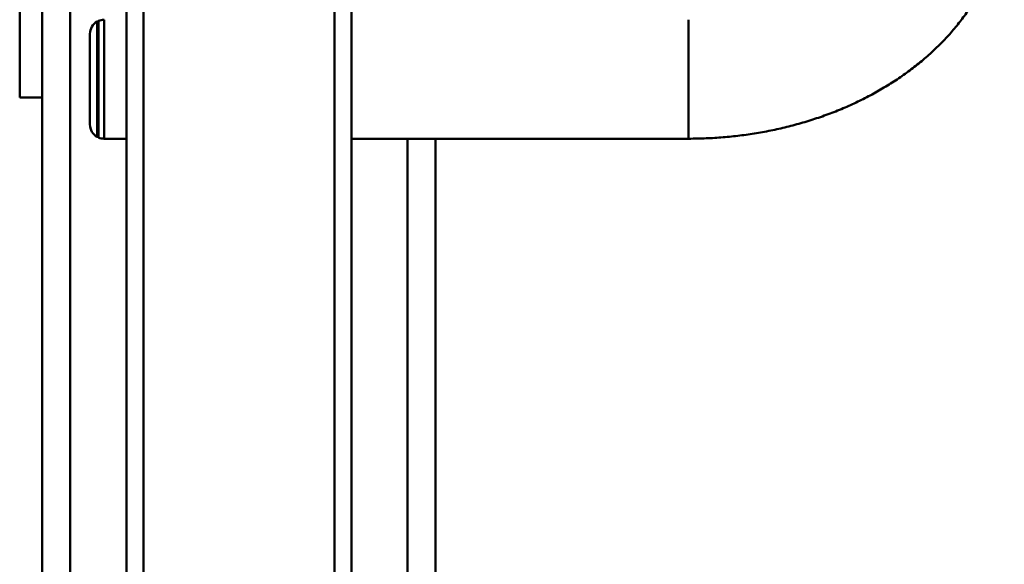
# Paper-space layout 'Лист1' of a CAD drawing. Units: millimetres. Extents: x -3619 to 4471, y -2956 to 3440.
# Drawn here: x -1437 to -1087, y 2320 to 2513 of the extents above; entities that cross this region are included whole.
import ezdxf

# ---------------------------------------------------------------- set-up
doc = ezdxf.new("R2010")
doc.units = ezdxf.units.MM

psp = doc.layouts.new('Лист1')

# ---------------------------------------------------------------- linework, layer by layer
at = {"color": 7, "linetype": 'Continuous', "lineweight": 50}
for p, q in [((-1399.27, 2178.53), (-1399.27, 2638.58)), ((-1393.27, 2173.61), (-1393.27, 2639.6)), ((-1325.27, 2173.61), (-1325.27, 2639.6)), ((-1319.27, 2178.53), (-1319.27, 2638.58)), ((-1437.27, 2485.77), (-1437.27, 2571.16)), ((-1429.27, 2545.77), (-1429.27, 1810.32)), ((-1409.27, 2512.81), (-1409.74, 2512.81)), ((-1409.74, 2512.81), (-1409.74, 2512.1)), ((-1409.74, 2512.1), (-1409.74, 2471.81)), ((-1409.27, 2471.58), (-1409.27, 2513.04)), ((-1412.27, 2476.16), (-1412.27, 2508.46)), ((-1429.27, 2485.77), (-1437.27, 2485.77)), ((-1409.74, 2471.81), (-1409.27, 2471.81)), ((-1407.27, 2471.16), (-1399.27, 2471.16)), ((-1319.27, 2471.16), (-1199.27, 2471.16)), ((-1289.27, 2471.16), (-1289.27, 1810.32))]:
    psp.add_line(p, q, dxfattribs=at)
at = {"color": 8, "linetype": 'Continuous', "lineweight": 50}
for p, q in [((-1419.27, 2571.16), (-1419.27, 1810.32)), ((-1407.27, 2471.16), (-1407.27, 2513.46)), ((-1199.27, 2513.46), (-1199.27, 2477.32)), ((-1199.27, 2477.32), (-1199.27, 2471.16)), ((-1299.27, 2471.16), (-1299.27, 1810.32))]:
    psp.add_line(p, q, dxfattribs=at)
at = {"color": 7, "linetype": 'Continuous', "lineweight": 50}
for centre, start, end in [((-1407.27, 2508.46), 119.5414, 180), ((-1407.27, 2508.46), 90, 113.5782), ((-1407.27, 2476.16), 180, 240.4586), ((-1407.27, 2476.16), 246.4218, 270)]:
    psp.add_arc(centre, 5, start, end, dxfattribs=at)
psp.add_open_spline([(-1199.27, 2471.16), (-1198.17, 2471.17), (-1195.08, 2471.19), (-1189.99, 2471.41), (-1184.02, 2471.9), (-1178.09, 2472.63), (-1172.22, 2473.6), (-1166.42, 2474.8), (-1160.7, 2476.24), (-1155.09, 2477.91), (-1149.6, 2479.81), (-1144.24, 2481.94), (-1139.03, 2484.29), (-1133.98, 2486.86), (-1129.12, 2489.63), (-1124.46, 2492.61), (-1120.01, 2495.79), (-1115.79, 2499.16), (-1111.81, 2502.7), (-1108.1, 2506.41), (-1104.65, 2510.28), (-1101.49, 2514.29), (-1098.62, 2518.42), (-1096.06, 2522.66), (-1093.8, 2527), (-1091.86, 2531.42), (-1090.24, 2535.91), (-1088.94, 2540.45), (-1087.95, 2545.02), (-1087.29, 2549.62), (-1086.98, 2553.59), (-1086.95, 2556.03), (-1086.94, 2556.92)], degree=3, knots=[0, 0, 0, 0, 0.019104, 0.05396, 0.088829, 0.123714, 0.158618, 0.193547, 0.228501, 0.263484, 0.298494, 0.33353, 0.368585, 0.403652, 0.438713, 0.473752, 0.508748, 0.543675, 0.578504, 0.613204, 0.647745, 0.682096, 0.716232, 0.750134, 0.78379, 0.817198, 0.850366, 0.88331, 0.916056, 0.948635, 0.981087, 1, 1, 1, 1], dxfattribs=at)

doc.saveas('drawing.dxf')
